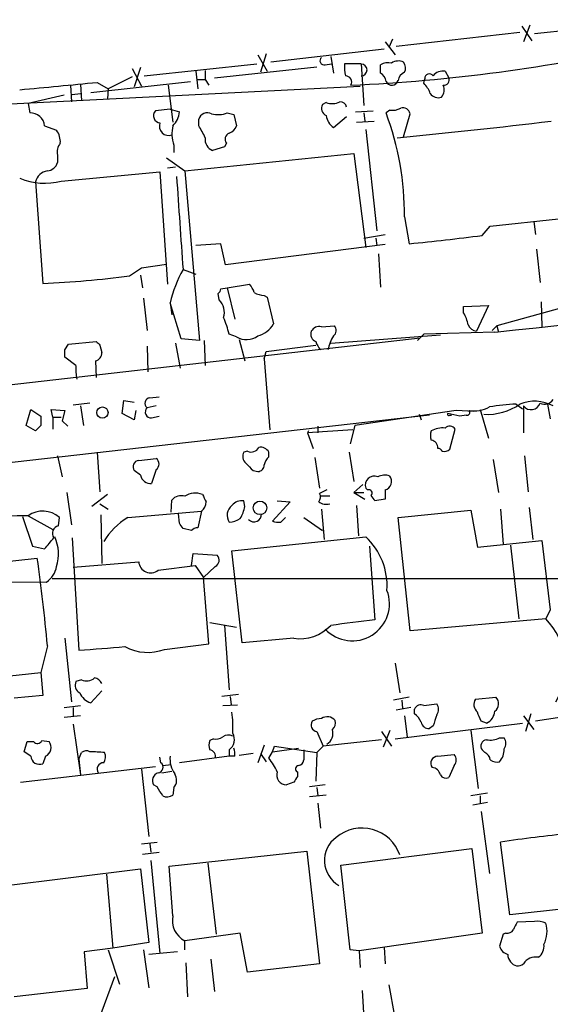
# Model space of a CAD drawing. Extents: x 9 to 1056, y 1013 to 1887.
# Drawn here: x 227 to 276, y 1585 to 1675 of the extents above; entities that cross this region are included whole.
import ezdxf

# ---------------------------------------------------------------- set-up
doc = ezdxf.new("R2010")
doc.units = 0
doc.header["$MEASUREMENT"] = 0
doc.layers.add('MAIN', color=5, linetype='CONTINUOUS')

msp = doc.modelspace()

# ---------------------------------------------------------------- linework, layer by layer
at = {"layer": 'MAIN'}
for p, q in [((273.3887, 1674.8316), (274.32, 1673.477)), ((274.1507, 1674.9163), (273.558, 1673.3923)), ((274.574, 1674.1543), (286.258, 1675.4243)), ((273.2193, 1674.239), (261.874, 1672.969)), ((260.858, 1673.3923), (261.7893, 1672.207)), ((261.5353, 1673.6463), (261.1967, 1672.8843)), ((249.174, 1672.207), (250.0207, 1670.683)), ((249.936, 1672.2916), (249.428, 1670.5983)), ((260.7733, 1672.715), (250.3593, 1671.5296)), ((255.8627, 1672.0376), (256.1167, 1670.5136)), ((238.76, 1670.2596), (249.0893, 1671.3603)), ((245.1947, 1670.0903), (254.5927, 1671.1063)), ((255.3547, 1671.2756), (255.9473, 1671.3603)), ((258.6567, 1671.3603), (257.1327, 1671.3603)), ((258.6567, 1671.3603), (258.9107, 1667.5503)), ((260.4347, 1670.5136), (260.4347, 1671.2756)), ((237.6593, 1670.175), (235.458, 1669.0743)), ((237.6593, 1670.937), (238.506, 1669.3283)), ((238.4213, 1671.0216), (237.8287, 1669.2436)), ((243.5013, 1670.683), (243.6707, 1669.0743)), ((244.348, 1670.7676), (244.348, 1669.921)), ((266.3613, 1670.683), (266.7, 1670.0903)), ((223.52, 1667.5503), (258.572, 1669.3283)), ((231.9867, 1669.413), (232.0713, 1667.889)), ((232.918, 1669.4976), (233.0027, 1667.9736)), ((233.8493, 1668.7356), (242.9933, 1669.7516)), ((234.442, 1669.667), (235.458, 1669.0743)), ((240.9613, 1669.413), (241.3847, 1666.0263)), ((243.586, 1669.921), (244.348, 1669.921)), ((244.348, 1669.921), (244.6867, 1669.413)), ((264.414, 1669.5823), (264.4987, 1670.0056)), ((231.394, 1668.4816), (228.092, 1667.7196)), ((232.156, 1668.5663), (232.918, 1668.651)), ((235.458, 1669.0743), (235.3733, 1668.143)), ((228.092, 1667.7196), (228.2613, 1666.873)), ((255.4393, 1667.8043), (255.1007, 1667.635)), ((241.1307, 1667.2116), (239.776, 1667.0423)), ((241.1307, 1667.2116), (241.9773, 1666.9576)), ((246.38, 1666.873), (246.9727, 1666.7036)), ((246.9727, 1666.7036), (247.2267, 1665.6876)), ((256.1167, 1665.5183), (257.302, 1666.5343)), ((258.1487, 1666.9576), (259.7573, 1667.0423)), ((258.9107, 1666.873), (258.9953, 1666.111)), ((261.2813, 1667.127), (260.9427, 1666.873)), ((262.5513, 1664.6716), (263.144, 1666.7883)), ((229.616, 1665.6876), (230.7167, 1665.2643)), ((243.7553, 1665.6876), (243.7553, 1666.2803)), ((258.2333, 1666.0263), (259.842, 1666.111)), ((259.08, 1665.349), (260.096, 1656.0356)), ((241.4693, 1663.9096), (241.4693, 1663.2323)), ((246.2953, 1664.079), (246.126, 1663.7403)), ((230.8013, 1662.9783), (230.8013, 1662.301)), ((242.4853, 1661.539), (257.9793, 1663.1476)), ((246.126, 1663.7403), (245.0253, 1663.4016)), ((257.9793, 1663.1476), (259.08, 1654.5116)), ((240.792, 1662.7243), (242.4853, 1661.539)), ((231.14, 1660.6076), (240.1993, 1661.4543)), ((240.1993, 1661.4543), (240.8767, 1651.125)), ((241.6387, 1661.8776), (240.8767, 1661.793)), ((242.4853, 1661.539), (243.84, 1645.9603)), ((228.7693, 1660.523), (229.4467, 1651.2096)), ((262.636, 1657.3056), (263.0593, 1654.8503)), ((270.51, 1656.459), (276.7753, 1657.1363)), ((274.4893, 1656.8823), (274.6587, 1655.697)), ((258.9107, 1655.3583), (260.858, 1655.697)), ((269.748, 1655.6123), (270.51, 1656.459)), ((245.7873, 1654.8503), (243.5013, 1654.681)), ((246.2107, 1652.903), (245.7873, 1654.8503)), ((260.858, 1654.7656), (246.2107, 1652.903)), ((260.0113, 1655.3583), (260.096, 1654.681)), ((260.2653, 1653.919), (260.4347, 1650.871)), ((274.7433, 1654.3423), (275.082, 1651.2943)), ((238.506, 1652.649), (240.792, 1652.9876)), ((237.4053, 1651.887), (238.506, 1652.649)), ((242.316, 1652.4796), (243.5013, 1652.0563)), ((238.4213, 1651.9716), (238.5907, 1650.7863)), ((245.618, 1649.6856), (245.5333, 1650.2783)), ((245.7873, 1650.7016), (246.38, 1650.7863)), ((246.38, 1650.7863), (248.412, 1651.125)), ((246.38, 1650.7863), (247.0573, 1647.9076)), ((238.6753, 1649.855), (239.014, 1646.8916)), ((241.1307, 1649.4316), (241.3, 1648.331)), ((242.1467, 1646.1296), (241.1307, 1649.4316)), ((249.7667, 1650.109), (250.0207, 1649.9396)), ((250.0207, 1649.9396), (250.6133, 1647.4843)), ((280.67, 1649.9396), (271.1027, 1647.315)), ((275.1667, 1649.5163), (275.2513, 1647.2303)), ((268.0547, 1649.093), (270.3407, 1649.1776)), ((268.0547, 1648.5003), (268.0547, 1649.093)), ((270.3407, 1649.1776), (269.24, 1646.807)), ((255.016, 1647.2303), (256.2013, 1647.315)), ((270.9333, 1646.7223), (264.414, 1646.553)), ((271.1027, 1647.315), (270.6793, 1646.8916)), ((271.1027, 1647.315), (271.272, 1646.7223)), ((100.2453, 1627.4183), (264.0753, 1646.2143)), ((231.8173, 1645.6216), (234.3573, 1645.8756)), ((243.84, 1645.9603), (242.1467, 1646.1296)), ((244.2633, 1645.9603), (244.348, 1643.6743)), ((247.2267, 1646.299), (246.5493, 1646.553)), ((247.4807, 1646.045), (247.9887, 1644.0976)), ((255.8627, 1645.7063), (265.938, 1646.4683)), ((264.414, 1646.553), (263.8213, 1645.9603)), ((231.4787, 1645.1136), (231.8173, 1645.6216)), ((234.696, 1645.537), (234.8653, 1644.8596)), ((239.014, 1645.4523), (239.0987, 1643.0816)), ((241.6387, 1645.7063), (242.062, 1643.4203)), ((249.7667, 1644.267), (249.936, 1644.9443)), ((249.936, 1644.9443), (254.508, 1645.537)), ((232.4947, 1643.6743), (231.4787, 1644.4363)), ((234.2727, 1644.0976), (234.3573, 1642.5736)), ((249.7667, 1644.267), (250.2747, 1637.7476)), ((236.728, 1639.2716), (236.8973, 1640.457)), ((236.8973, 1640.457), (237.8287, 1640.2876)), ((239.268, 1640.711), (240.1147, 1640.7956)), ((227.9227, 1638.171), (228.346, 1639.6103)), ((228.346, 1639.6103), (229.2773, 1639.0176)), ((230.378, 1638.933), (230.2087, 1639.6103)), ((230.2087, 1639.6103), (231.4787, 1639.5256)), ((231.4787, 1639.5256), (231.2247, 1638.5943)), ((233.7647, 1640.203), (232.2407, 1640.0336)), ((232.918, 1639.949), (233.172, 1638.171)), ((237.998, 1639.5256), (237.8287, 1638.679)), ((239.8607, 1639.949), (239.014, 1639.7796)), ((267.3773, 1639.5256), (258.064, 1638.171)), ((268.986, 1639.441), (267.3773, 1639.5256)), ((269.5787, 1639.6103), (270.3407, 1636.9856)), ((272.8807, 1640.1183), (273.4733, 1639.695)), ((273.558, 1639.949), (273.558, 1637.4936)), ((275.7593, 1640.1183), (276.0133, 1638.7636)), ((264.922, 1639.1023), (155.3633, 1626.6563)), ((230.378, 1638.933), (230.378, 1637.8323)), ((230.378, 1638.933), (231.14, 1638.933)), ((231.2247, 1638.5943), (231.7327, 1638.0863)), ((237.8287, 1638.679), (236.728, 1639.2716)), ((239.4373, 1638.8483), (240.1147, 1639.0176)), ((263.9907, 1639.187), (264.16, 1638.679)), ((267.716, 1639.0176), (266.6153, 1639.2716)), ((266.7847, 1639.1023), (266.954, 1639.1023)), ((268.3087, 1639.1023), (267.716, 1639.0176)), ((228.7693, 1637.663), (227.9227, 1638.171)), ((229.2773, 1638.171), (228.7693, 1637.663)), ((257.8947, 1637.7476), (253.746, 1637.4936)), ((253.8307, 1637.663), (253.746, 1637.4936)), ((254.6773, 1638.0863), (254.6773, 1637.4936)), ((254.6773, 1638.0863), (254.6773, 1637.4936)), ((258.064, 1638.171), (257.6407, 1636.4776)), ((266.7847, 1635.9696), (267.2927, 1637.8323)), ((253.746, 1637.4936), (254.254, 1636.0543)), ((248.2427, 1635.8003), (247.904, 1635.7156)), ((230.8013, 1635.377), (231.2247, 1633.4296)), ((234.442, 1635.7156), (234.696, 1632.075)), ((238.252, 1634.9536), (239.8607, 1635.123)), ((250.19, 1635.2923), (250.19, 1635.7156)), ((254.4233, 1635.2076), (254.8467, 1632.4136)), ((257.556, 1635.7156), (257.9793, 1633.0063)), ((270.764, 1635.0383), (271.272, 1631.9903)), ((273.6427, 1635.377), (273.9813, 1632.075)), ((238.4213, 1633.599), (237.8287, 1634.0223)), ((239.8607, 1634.107), (239.4373, 1632.837)), ((248.7507, 1634.0223), (249.174, 1633.9376)), ((255.524, 1632.2443), (254.8467, 1631.9056)), ((258.826, 1632.7523), (257.9793, 1631.9903)), ((259.2493, 1632.2443), (259.08, 1632.4136)), ((260.858, 1632.2443), (260.858, 1631.3976)), ((231.648, 1631.9903), (232.0713, 1629.027)), ((235.3733, 1631.821), (233.934, 1630.7203)), ((241.2153, 1630.2123), (241.3, 1631.313)), ((255.778, 1631.6516), (254.9313, 1631.6516)), ((257.9793, 1631.9903), (258.9107, 1631.9903)), ((257.9793, 1631.9903), (258.9953, 1631.3976)), ((260.858, 1631.3976), (259.9267, 1631.2283)), ((234.696, 1630.9743), (235.458, 1630.4663)), ((247.9887, 1630.7203), (247.904, 1631.2283)), ((252.1373, 1631.1436), (250.5287, 1629.3656)), ((250.952, 1631.2283), (252.1373, 1631.1436)), ((255.016, 1630.4663), (255.27, 1627.6723)), ((258.2333, 1630.805), (258.4027, 1628.011)), ((262.0433, 1629.7043), (268.732, 1630.3816)), ((268.732, 1630.3816), (269.3247, 1626.995)), ((271.4413, 1630.4663), (271.6953, 1627.249)), ((274.066, 1630.6356), (274.4047, 1627.6723)), ((227.584, 1629.789), (228.5153, 1627.0796)), ((228.092, 1629.8736), (230.378, 1628.6036)), ((230.886, 1628.9423), (230.9707, 1629.7043)), ((234.7807, 1629.9583), (234.8653, 1625.471)), ((237.236, 1629.7043), (244.0093, 1630.297)), ((241.9773, 1629.1963), (241.8927, 1630.043)), ((244.0093, 1630.297), (243.6707, 1628.773)), ((251.2907, 1629.281), (251.714, 1629.7043)), ((253.4073, 1629.7043), (255.1007, 1628.519)), ((263.144, 1619.2903), (262.0433, 1629.7043)), ((243.078, 1628.519), (242.316, 1628.6883)), ((232.156, 1627.8416), (232.7487, 1617.5123)), ((246.8033, 1626.6563), (259.08, 1627.9263)), ((228.5153, 1627.0796), (229.616, 1626.8256)), ((259.4187, 1627.0796), (259.9267, 1620.3063)), ((269.3247, 1626.995), (275.2513, 1627.5876)), ((272.3727, 1627.1643), (273.1347, 1620.391)), ((275.2513, 1627.5876), (276.0133, 1621.2376)), ((222.0807, 1625.217), (228.9387, 1625.979)), ((243.078, 1625.3016), (243.2473, 1626.4023)), ((243.2473, 1626.4023), (245.4487, 1626.233)), ((247.7347, 1618.1896), (246.8033, 1626.6563)), ((232.2407, 1625.1323), (238.252, 1625.6403)), ((240.03, 1624.8783), (243.4167, 1625.3016)), ((243.4167, 1625.3016), (244.1787, 1624.201)), ((245.2793, 1625.217), (244.1787, 1624.201)), ((193.548, 1624.0316), (229.7853, 1623.7776)), ((230.2933, 1624.1163), (378.206, 1624.1163)), ((244.6867, 1618.105), (244.1787, 1624.201)), ((276.0133, 1621.2376), (275.59, 1620.391)), ((244.7713, 1620.0523), (247.2267, 1619.629)), ((246.126, 1619.7983), (246.5493, 1613.8716)), ((275.59, 1620.391), (263.144, 1619.2903)), ((231.4787, 1618.613), (232.0713, 1612.771)), ((252.476, 1618.613), (247.7347, 1618.1896)), ((229.87, 1617.9356), (229.2773, 1615.4803)), ((240.6227, 1617.597), (244.6867, 1618.105)), ((261.7893, 1616.327), (262.2127, 1613.6176)), ((217.0853, 1614.1256), (229.2773, 1615.4803)), ((229.2773, 1615.4803), (229.4467, 1613.3636)), ((233.0027, 1614.803), (232.4947, 1614.6336)), ((229.4467, 1613.3636), (226.822, 1613.1096)), ((233.8493, 1612.6863), (234.8653, 1613.787)), ((247.396, 1613.4483), (245.872, 1613.279)), ((246.634, 1613.279), (246.7187, 1612.517)), ((263.0593, 1613.1943), (261.62, 1612.9403)), ((269.1553, 1613.025), (271.018, 1613.1943)), ((231.394, 1612.263), (232.918, 1612.4323)), ((232.2407, 1612.263), (232.2407, 1611.501)), ((245.9567, 1612.4323), (247.3113, 1612.517)), ((263.2287, 1612.263), (261.874, 1612.009)), ((262.382, 1612.9403), (262.4667, 1612.1783)), ((264.414, 1612.4323), (265.5993, 1612.6016)), ((232.918, 1611.501), (231.394, 1611.3316)), ((262.636, 1611.501), (262.89, 1609.5536)), ((263.5673, 1611.6703), (263.5673, 1612.0936)), ((273.558, 1611.501), (274.4893, 1610.231)), ((274.2353, 1611.6703), (273.7273, 1610.0616)), ((278.5533, 1611.5856), (274.6587, 1610.993)), ((232.2407, 1610.739), (232.918, 1606.0823)), ((261.7893, 1609.3843), (273.4733, 1610.8236)), ((265.2607, 1610.5696), (264.922, 1610.3156)), ((270.1713, 1610.8236), (269.6633, 1610.993)), ((254.5927, 1610.0616), (255.1853, 1608.707)), ((260.5193, 1610.0616), (261.4507, 1608.707)), ((261.2813, 1610.1463), (260.6887, 1608.6223)), ((268.732, 1610.1463), (269.4093, 1604.8123)), ((227.7533, 1608.199), (228.0073, 1609.1303)), ((228.0073, 1609.1303), (228.6, 1609.1303)), ((229.362, 1609.215), (230.0393, 1609.1303)), ((245.11, 1609.3843), (244.7713, 1609.215)), ((249.7667, 1608.7916), (249.174, 1607.183)), ((250.5287, 1608.199), (250.698, 1608.707)), ((250.698, 1608.707), (254.5927, 1608.1143)), ((255.1853, 1608.707), (254.5927, 1608.1143)), ((260.5193, 1609.2996), (255.1853, 1608.707)), ((271.3567, 1609.469), (271.78, 1609.469)), ((228.346, 1607.7756), (227.7533, 1608.199)), ((229.7007, 1607.7756), (229.4467, 1607.0983)), ((232.7487, 1607.5216), (233.0027, 1608.1143)), ((246.5493, 1607.7756), (241.9773, 1607.183)), ((246.5493, 1608.3683), (246.5493, 1607.7756)), ((247.0573, 1607.7756), (246.5493, 1607.7756)), ((248.7507, 1608.0296), (247.4807, 1607.8603)), ((249.428, 1608.0296), (249.936, 1607.2676)), ((250.19, 1607.6063), (250.5287, 1608.199)), ((250.5287, 1608.199), (252.8993, 1608.5376)), ((253.4073, 1608.3683), (253.4073, 1607.437)), ((254.5927, 1608.1143), (254.508, 1605.4896)), ((265.684, 1607.7756), (267.208, 1607.945)), ((270.002, 1608.1143), (269.748, 1608.3683)), ((227.4147, 1605.405), (239.776, 1606.8443)), ((232.7487, 1607.5216), (232.918, 1606.0823)), ((240.284, 1607.183), (240.1993, 1607.691)), ((240.4533, 1606.929), (241.2153, 1607.0136)), ((267.208, 1606.929), (266.7, 1605.8283)), ((238.506, 1606.5903), (239.1833, 1600.4096)), ((240.3687, 1606.2516), (241.3, 1606.421)), ((252.8147, 1606.3363), (252.8147, 1605.913)), ((239.9453, 1604.9816), (239.6067, 1605.151)), ((252.476, 1605.405), (251.7987, 1605.151)), ((255.3547, 1605.151), (253.9153, 1604.9816)), ((241.4693, 1604.897), (241.3847, 1604.2196)), ((255.4393, 1604.2196), (253.9153, 1604.0503)), ((254.5927, 1604.897), (254.6773, 1604.135)), ((270.256, 1604.389), (268.732, 1604.135)), ((269.5787, 1604.135), (269.5787, 1603.4576)), ((254.6773, 1603.4576), (254.9313, 1601.1716)), ((270.256, 1603.5423), (268.9013, 1603.2883)), ((269.6633, 1602.6956), (270.4253, 1597.023)), ((238.506, 1599.7323), (239.9453, 1599.9016)), ((239.268, 1599.7323), (239.3527, 1598.9703)), ((272.288, 1593.213), (271.4413, 1599.9016)), ((238.5907, 1598.801), (240.1147, 1598.9703)), ((241.046, 1597.7003), (253.6613, 1599.055)), ((253.6613, 1599.055), (254.8467, 1588.7256)), ((256.794, 1597.785), (268.8167, 1599.309)), ((268.8167, 1599.309), (269.748, 1591.5196)), ((239.3527, 1598.2083), (240.1993, 1589.657)), ((244.602, 1597.9543), (245.364, 1591.435)), ((225.6367, 1595.8376), (238.4213, 1597.4463)), ((235.2887, 1596.9383), (235.8813, 1590.165)), ((238.4213, 1597.4463), (239.1833, 1590.673)), ((241.3847, 1593.1283), (241.046, 1597.7003)), ((257.6407, 1589.9956), (256.794, 1597.785)), ((277.622, 1593.8056), (272.288, 1593.213)), ((274.574, 1592.6203), (272.9653, 1592.5356)), ((247.5653, 1591.5196), (242.4853, 1590.8423)), ((248.2427, 1587.9636), (247.5653, 1591.5196)), ((269.748, 1591.5196), (258.4873, 1589.911)), ((271.9493, 1591.5196), (271.6953, 1591.435)), ((239.1833, 1590.673), (235.8813, 1590.165)), ((242.4853, 1589.9956), (242.4853, 1590.8423)), ((271.6953, 1591.435), (271.3567, 1590.3343)), ((235.8813, 1590.165), (233.2567, 1589.8263)), ((233.2567, 1589.8263), (233.5107, 1586.4396)), ((235.458, 1589.9956), (236.474, 1586.863)), ((238.6753, 1589.9956), (239.1833, 1586.5243)), ((241.808, 1589.8263), (239.1833, 1589.5723)), ((258.4873, 1589.911), (257.6407, 1589.9956)), ((258.4873, 1589.911), (258.572, 1588.387)), ((260.7733, 1590.2496), (260.858, 1588.7256)), ((242.57, 1588.8103), (242.7393, 1585.6776)), ((244.856, 1589.149), (245.1947, 1586.1856)), ((254.8467, 1588.7256), (248.2427, 1587.9636)), ((234.696, 1583.815), (236.0507, 1587.5403)), ((233.5107, 1586.4396), (226.822, 1585.6776)), ((258.7413, 1586.2703), (258.9107, 1583.7303)), ((261.1967, 1586.7783), (261.7047, 1583.8996))]:
    msp.add_line(p, q, dxfattribs=at)
for centre, radius in [((234.9208, 1639.3442), 0.517), ((249.3773, 1630.5911), 0.6236)]:
    msp.add_circle(centre, radius, dxfattribs=at)
for centre, radius, start, end in [((251.4346, 1818.088), 148.808, 272.42284, 282.930809), ((255.27, 1671.6566), 0.3903, 130.594926, 282.533585), ((260.4809, 1671.064), 3.3613, 174.942766, 193.846069), ((258.6566, 1670.8099), 0.5449, 270.010517, 89.989485), ((261.1545, 1670.0898), 1.3872, 77.671, 121.258436), ((262.0776, 1670.4912), 1.1414, 65.478354, 123.315545), ((261.8271, 1670.9942), 0.9006, 333.921483, 36.475463), ((257.2375, 1669.696), 0.564, 329.879588, 92.052661), ((259.9881, 1669.6656), 0.9585, 5.147885, 62.226424), ((263.1014, 1669.6248), 1.079, 115.551009, 168.696316), ((264.9173, 1670.0198), 0.4188, 34.927021, 181.942877), ((266.1559, 1669.5747), 1.1272, 79.500563, 142.581105), ((61.5378, 3447.3093), 1786.0314, 275.326272, 275.5554573), ((261.4776, 1669.9945), 0.5875, 204.422969, 344.376164), ((262.537, 1667.7335), 2.6346, 20.380163, 44.566345), ((265.2488, 1668.9947), 1.0318, 318.595194, 23.916819), ((266.2404, 1669.9058), 0.4952, 264.390726, 21.872304), ((265.7263, 1669.1164), 0.857, 212.892696, 290.234435), ((255.778, 1667.2963), 0.7573, 153.431565, 243.431565), ((255.9749, 1669.3368), 1.6234, 250.735771, 296.896511), ((256.7516, 1667.3386), 0.552, 4.405074, 94.394725), ((228.2868, 1665.5353), 1.3379, 6.536456, 91.092073), ((240.2723, 1666.6014), 0.6639, 138.382946, 263.686497), ((240.0691, 1667.0747), 1.9118, 313.484592, 356.488349), ((244.5597, 1666.0404), 0.8394, 63.004506, 163.393593), ((245.5418, 1668.8457), 2.1434, 253.713492, 293.020633), ((257.1589, 1666.9185), 1.7455, 189.880008, 233.33887), ((235.8403, 1657.4967), 26.7964, 359.591388, 20.481769), ((261.5354, 1668.7352), 1.6282, 261.021336, 297.901296), ((262.5143, 1666.6984), 0.6361, 8.125007, 109.947705), ((241.0036, 1665.6453), 0.8571, 159.776461, 290.229811), ((244.4282, 1664.9414), 3.1336, 166.224065, 199.224209), ((234.127, 1659.7926), 11.2896, 25.130028, 31.477369), ((246.2531, 1665.984), 1.0177, 286.919786, 343.067804), ((211.5987, 2198.167), 535.9513, 275.391681, 276.91204), ((229.2063, 1664.1918), 1.8524, 356.508943, 35.377677), ((246.7716, 1664.4494), 0.6033, 111.619776, 217.870819), ((232.0292, 1663.2746), 1.2631, 140.444741, 193.566481), ((245.4545, 1664.433), 1.1171, 172.07661, 247.406174), ((229.7517, 1662.6337), 1.1011, 276.167798, 342.412536), ((230.0988, 1660.1869), 1.3713, 99.604507, 165.812768), ((229.6122, 1666.3924), 5.9832, 247.577257, 284.794352), ((2379.8592, 1804.9296), 2142.9727, 183.8502549, 184.0794388), ((243.2396, 1858.5611), 204.6727, 275.557006, 277.441628), ((-201.1063, 6023.5594), 4402.2181, 276.1555276, 276.947501), ((253.0282, 1646.5594), 12.2393, 151.072345, 166.427792), ((225.4169, 1745.6452), 94.5215, 272.44347, 277.286591), ((245.2371, 1650.7439), 0.5518, 302.463229, 355.603684), ((247.2099, 1649.9586), 1.675, 13.971531, 44.136456), ((249.881, 1652.3628), 2.2567, 242.394829, 267.096769), ((244.5426, 1648.5426), 1.5694, 342.741587, 46.745401), ((265.3308, 1646.821), 3.1999, 10.417271, 31.654071), ((235.0028, 1643.5508), 11.9304, 14.574727, 22.295473), ((248.5481, 1648.6934), 2.3931, 285.161675, 329.652568), ((254.7458, 1646.5456), 0.7109, 158.426078, 250.458935), ((254.8325, 1646.3979), 0.8524, 77.56816, 151.318192), ((255.7599, 1646.8856), 0.6158, 305.403577, 44.210489), ((269.3821, 1647.7759), 0.9793, 202.597812, 261.656417), ((319.1641, 1730.3687), 119.7133, 224.893835, 225.123052), ((248.1377, 1647.7835), 1.7417, 238.463615, 306.511331), ((256.1356, 1646.2812), 1.6774, 193.993164, 224.113543), ((259.7971, 1644.1748), 4.2923, 149.029834, 167.366369), ((62.1787, 1644.775), 169.3003, 359.885375, 0.114591), ((234.1244, 1644.8244), 0.7417, 281.532613, 2.720065), ((236.9848, 1643.3356), 4.5029, 175.686199, 191.936301), ((239.336, 1640.1921), 0.5233, 97.465865, 232.024186), ((274.5647, 1636.819), 3.5631, 61.455504, 112.184823), ((275.4973, 1640.993), 0.8925, 242.269266, 329.619728), ((239.39, 1639.3887), 0.5424, 133.886948, 275.002223), ((268.3651, 1639.3563), 0.2602, 257.480746, 40.589353), ((268.986, 1642.4884), 2.9929, 261.869085, 298.744452), ((270.2261, 1644.4115), 5.2336, 266.617403, 304.884038), ((273.3343, 1623.7379), 16.3867, 91.586208, 100.225474), ((274.2516, 1640.4866), 0.8775, 217.778781, 341.143827), ((440.9271, 1638.5943), 211.6502, 179.885408, 180.114592), ((266.7, 1639.1869), 0.1198, 135, 315.033843), ((266.1083, 1637.2396), 1.1016, 157.396939, 202.59826), ((266.1075, 1635.8841), 2.0487, 82.883656, 119.73725), ((266.7907, 1637.4754), 0.6159, 35.411159, 134.197517), ((264.9743, 1636.1138), 0.7122, 355.20763, 80.544291), ((248.5814, 1636.4776), 0.7572, 243.431565, 333.438333), ((249.442, 1635.3063), 0.8527, 28.687149, 102.414375), ((265.6417, 1635.5041), 0.5518, 32.463229, 85.603684), ((266.2767, 1636.5624), 0.7807, 257.468008, 310.594926), ((238.3197, 1634.361), 0.5965, 96.517348, 214.59856), ((239.4797, 1634.615), 0.635, 306.869898, 53.130102), ((248.614, 1635.3118), 0.8168, 150.371708, 228.548797), ((251.3921, 1634.1259), 1.675, 135.863544, 166.028469), ((417.7494, 1803.7233), 239.4974, 224.889638, 225.118804), ((249.1879, 1634.5164), 0.579, 268.624295, 1.375705), ((239.3284, 1633.7501), 0.9196, 189.457201, 276.801201), ((259.8474, 1632.6865), 0.8145, 65.842504, 199.576219), ((260.8202, 1632.3133), 1.2865, 68.996703, 119.807303), ((260.6464, 1633.0204), 0.8044, 285.250746, 37.879981), ((259.3552, 1631.948), 0.3147, 317.717737, 109.667298), ((242.1467, 1630.5931), 1.1114, 72.261221, 139.627411), ((243.4492, 1630.2214), 1.7247, 68.045598, 123.97846), ((413.6032, 1716.1522), 189.3281, 206.450446, 206.679643), ((254.3146, 1631.579), 0.6243, 315.77878, 31.541369), ((132.7689, 1546.815), 152.6261, 33.578069, 33.807272), ((243.4026, 1631.1296), 1.0302, 306.080121, 0.778654), ((247.4918, 1629.9071), 1.1315, 127.4806, 213.595972), ((247.6987, 1630.1195), 1.1276, 79.510188, 142.563067), ((244.8388, 1631.3002), 3.2028, 328.350542, 349.56859), ((255.4441, 1632.1038), 1.1778, 234.611048, 286.468603), ((228.0918, 1606.3123), 23.5613, 89.999514, 109.522912), ((229.4253, 1627.9864), 2.3107, 48.025873, 125.241068), ((240.8337, 1623.9053), 6.8244, 121.815467, 148.184533), ((246.5073, 1631.1007), 1.8202, 271.322194, 305.539507), ((248.8352, 1629.9868), 0.6798, 221.654538, 4.741945), ((231.0273, 1628.2562), 0.7005, 101.637168, 216.290776), ((115.1351, 1544.2596), 152.6538, 33.578089, 33.807251), ((243.73, 1627.8161), 0.9587, 93.546139, 132.848561), ((251.0789, 1630.8474), 1.5806, 249.629778, 277.700518), ((-23.9433, 1838.9943), 330.6174, 320.078699, 320.307898), ((227.0609, 1626.3484), 3.8269, 342.803706, 24.350899), ((254.9189, 1623.4348), 6.1228, 356.074129, 47.18678), ((85.911, 1605.343), 144.5087, 4.999139, 8.209965), ((245.003, 1625.7852), 0.6318, 295.932378, 45.134662), ((228.5716, 1625.584), 2.1763, 303.896713, 350.291401), ((239.3364, 1625.7152), 1.087, 183.95117, 309.651017), ((257.8443, 1621.7906), 3.4106, 223.115622, 21.049572), ((253.0252, 1622.4747), 3.9006, 261.905836, 316.673539), ((384.8938, 604.0593), 1023.9017, 97.0104228, 97.2396072), ((271.2447, 1615.993), 6.1825, 328.590906, 45.345345), ((150.1885, 2676.0294), 1061.7319, 274.4598181, 274.688996), ((239.0791, 1621.6901), 4.3745, 241.354523, 290.662587), ((233.1721, 1614.2949), 0.7574, 153.434949, 243.424798), ((233.4684, 1615.7765), 1.0791, 244.43462, 311.822252), ((234.082, 1614.1255), 0.8534, 23.389884, 82.864991), ((234.3243, 1614.2243), 1.6097, 202.141807, 252.837081), ((270.4485, 1612.5945), 0.8271, 305.880704, 46.48437), ((264.1177, 1611.9454), 0.57, 58.677654, 164.930019), ((264.9223, 1612.0936), 0.8464, 323.116564, 36.883436), ((269.8781, 1612.5235), 0.8798, 145.245944, 231.020817), ((236.132, 1610.3999), 10.768, 357.298087, 7.683568), ((255.5511, 1610.4135), 0.9905, 42.102871, 122.700122), ((262.3409, 1610.1049), 1.9886, 23.828505, 51.923362), ((519.4298, 1526.4277), 267.7346, 161.45385, 161.683033), ((57.844, 1526.7663), 227.9508, 21.684484, 21.913667), ((269.5848, 1612.0437), 1.3538, 295.673515, 354.940065), ((254.6604, 1610.6543), 0.5966, 145.406893, 263.483743), ((255.0058, 1609.7426), 1.5044, 89.611534, 123.781965), ((255.4539, 1610.8659), 0.8587, 312.319023, 14.274159), ((264.8868, 1611.0565), 0.7417, 191.525044, 272.720065), ((245.3218, 1610.5272), 1.1623, 259.501163, 303.109008), ((246.4921, 1608.8294), 0.9006, 63.921483, 126.475463), ((245.8337, 1609.327), 1.1963, 306.73867, 28.199548), ((254.83, 1609.9092), 1.2444, 303.896943, 14.987772), ((228.9552, 1609.4045), 0.4487, 217.666685, 335.022443), ((229.2893, 1608.5981), 0.9196, 296.57341, 35.359512), ((245.7883, 1608.7916), 1.1016, 157.396939, 202.59826), ((270.239, 1608.707), 0.5965, 96.517348, 214.59856), ((270.5099, 1611.1622), 1.8931, 259.696778, 296.570465), ((271.1025, 1608.961), 0.8468, 323.136869, 36.863131), ((229.1474, 1607.845), 0.8045, 184.949378, 291.84241), ((233.4381, 1607.667), 0.6242, 58.453829, 134.227622), ((233.3996, 1591.4853), 16.7177, 84.095704, 88.74861), ((234.3101, 1607.7183), 0.9009, 323.544775, 26.075842), ((243.3981, 1607.5123), 2.2826, 173.376241, 216.11134), ((244.676, 1607.7544), 0.6213, 346.207586, 81.176006), ((245.4909, 1607.9874), 1.5806, 352.299482, 20.370222), ((265.6839, 1607.1406), 0.6349, 89.990977, 216.875312), ((266.5305, 1607.437), 0.8468, 323.136869, 36.863131), ((269.6999, 1607.3585), 0.8139, 5.534773, 68.212969), ((270.0726, 1608.3944), 1.7084, 318.732992, 1.965688), ((235.0297, 1606.5815), 0.6015, 89.523737, 213.259459), ((239.962, 1606.7705), 0.5233, 277.465865, 52.024186), ((246.5482, 1604.5576), 4.7494, 21.99384, 39.934081), ((252.9558, 1606.6185), 0.3156, 100.312965, 243.434949), ((252.8148, 1607.5215), 0.5985, 278.116564, 351.883436), ((271.1452, 1608.411), 1.1628, 236.889376, 280.479813), ((240.2585, 1605.532), 0.755, 107.616596, 210.307786), ((240.6763, 1605.5877), 1.0516, 318.944259, 33.42563), ((251.8363, 1606.0729), 0.9227, 163.413168, 267.664467), ((265.0489, 1605.8493), 0.9191, 14.684864, 82.051503), ((266.446, 1606.3364), 0.5681, 206.574073, 296.56054), ((379.6337, 1520.9918), 152.6259, 146.192738, 146.421942), ((28.5493, 1477.5583), 246.8298, 30.851156, 31.080338), ((240.845, 1604.9921), 0.9424, 245.439306, 304.93972), ((258.7354, 1597.5004), 3.6838, 19.27309, 129.935412), ((287.5379, 1492.6027), 108.4996, 95.153872, 98.531687), ((257.8934, 1598.2042), 2.6109, 125.677734, 240.926639), ((243.3693, 1592.6759), 2.0356, 167.158554, 244.260741), ((442.1409, 1507.537), 189.3281, 153.323754, 153.55291), ((274.8281, 1591.0118), 1.6284, 62.103644, 98.977017), ((273.2296, 1591.6751), 2.4846, 331.868235, 18.196494), ((272.034, 1592.1969), 0.6826, 262.87186, 330.261365), ((272.4572, 1590.6728), 1.1514, 197.097241, 252.902759), ((274.2425, 1590.307), 1.1944, 304.131768, 9.473362), ((273.0679, 1589.542), 0.9497, 178.171647, 222.943324), ((273.0423, 1589.349), 0.809, 214.137927, 309.598836), ((274.6635, 1588.0433), 1.2991, 78.9409, 148.317663)]:
    msp.add_arc(centre, radius, start, end, dxfattribs=at)

doc.saveas('drawing.dxf')
